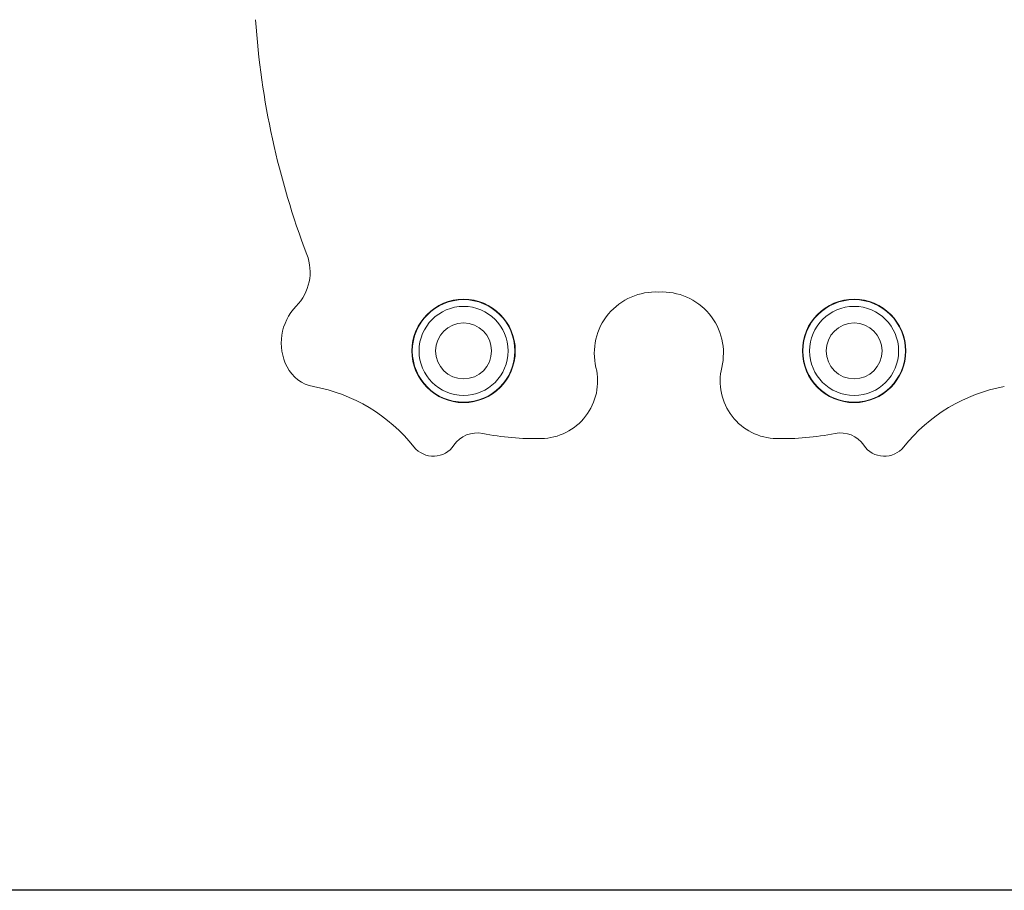
# Model space of a CAD drawing. Units: millimetres. Extents: x -1610.98 to -1603.89, y -464.93 to -457.48.
# Drawn here: x -1607.16 to -1606.66, y -460.56 to -460.12 of the extents above; entities that cross this region are included whole.
import ezdxf

# ---------------------------------------------------------------- set-up
doc = ezdxf.new("R2010")
doc.units = ezdxf.units.MM

# ---------------------------------------------------------------- blocks, each defined once
blk = doc.blocks.new('E025_A-A')
at = {"color": 7, "linetype": 'Continuous', "lineweight": 15}
for centre, radius in [((-1598.454022618413, -460.2881269311976), 0.02635000000000002), ((-1598.454022618413, -460.2881269311976), 0.02614997898681656), ((-1598.254950214056, -460.2881269311976), 0.02635000000000002), ((-1598.254950214056, -460.2881269311976), 0.02614997898681656), ((-1598.454022618413, -460.2881269311976), 0.02269999999999998), ((-1598.254950214056, -460.2881269311976), 0.02269999999999998), ((-1598.454022618413, -460.2881269311976), 0.01424671519728472), ((-1598.254950214056, -460.2881269311976), 0.01424671519728472)]:
    blk.add_circle(centre, radius, dxfattribs=at)
for centre, radius, start, end in [((-1598.148914698334, -460.0920798871335), 0.4120534551918553, 183.7736488489452, 200.8793126476189), ((-1598.557268259605, -460.2478460313773), 0.02499999999999992, 315.7412147148471, 20.87931264761892), ((-1598.356202671297, -460.289256030624), 0.03120570863738848, 86.84724968567139, 193.5751174931704), ((-1598.352770161348, -460.289256030624), 0.03120570863738872, 346.4248825068296, 93.15275031432861), ((-1598.520134289626, -460.284031442212), 0.02684896993801755, 135.7412147148471, 207.069225636074), ((-1598.527125447946, -460.2876042616139), 0.01899777046674525, 207.069225636074, 259.5038724892047), ((-1598.415085527891, -460.3034742272858), 0.02936943409468818, 271.1954727220347, 13.57511749317041), ((-1598.293887304754, -460.3034742272858), 0.02936943409468818, 166.4248825068296, 268.8045272779653), ((-1598.546142897291, -460.3902519541388), 0.08539673207184849, 38.52032748389934, 79.5038724892047), ((-1598.162829935354, -460.3902519541388), 0.08539673207184917, 100.4961275107953, 141.4796725161006), ((-1598.447097677619, -460.3442054874889), 0.01429339063964644, 78.66063611777646, 146.1327316380517), ((-1598.417332924116, -460.1957782262479), 0.1370888818714657, 258.6606361177764, 271.1954727220347), ((-1598.291639908529, -460.1957782262479), 0.1370888818714636, 268.8045272779653, 281.3393638822234), ((-1598.261875155026, -460.3442054874889), 0.01429339063964656, 33.86726836194833, 101.3393638822234), ((-1598.469450440846, -460.3292035824677), 0.01262692098832495, 218.5203274838993, 326.1327316380517), ((-1598.239522391799, -460.3292035824677), 0.01262692098832473, 213.8672683619483, 321.4796725161005)]:
    blk.add_arc(centre, radius, start, end, dxfattribs=at)

msp = doc.modelspace()

# ---------------------------------------------------------------- linework, layer by layer
for points in [[(-1605.32685850664, -460.5631991786329), (-1609.123127592115, -460.5631991786329)], [(-1604.820469253574, -460.5631991815324), (-1607.562255930169, -460.5631991815324)]]:
    msp.add_lwpolyline(points)

# ---------------------------------------------------------------- block references
msp.add_blockref('E025_A-A', (-8.480069749493396, 0))

doc.saveas('drawing.dxf')
